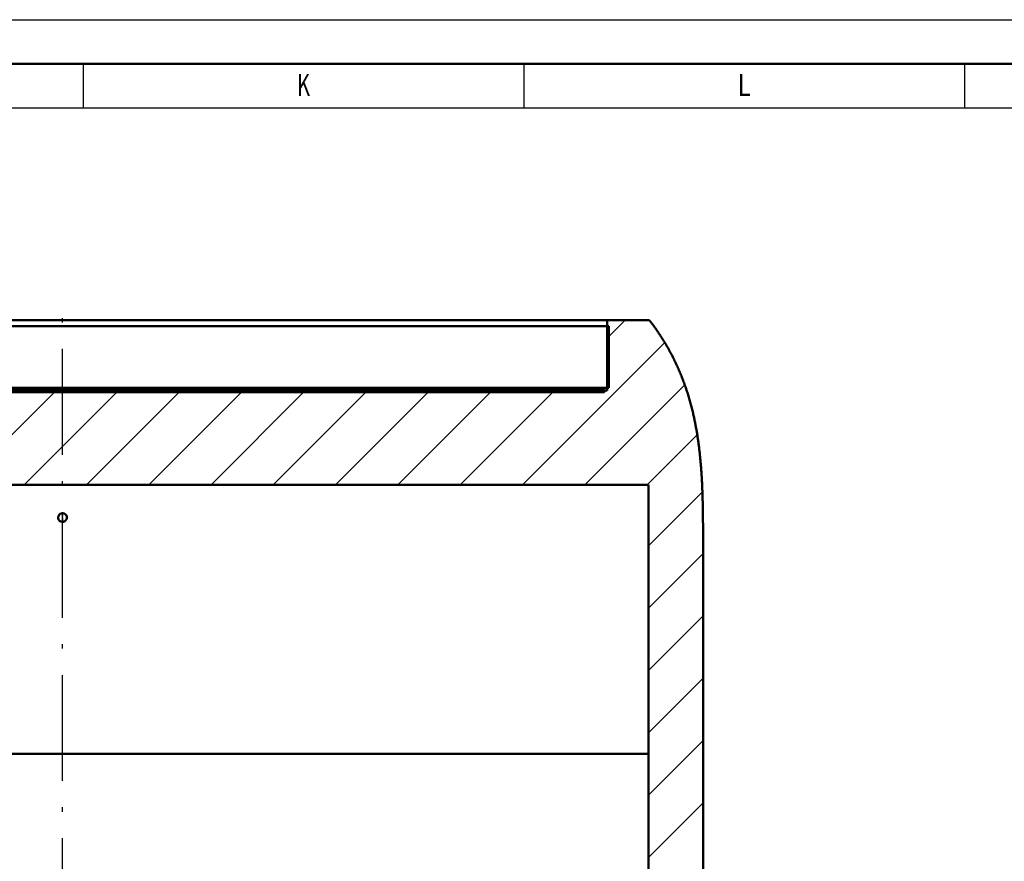
# Model space of a CAD drawing. Extents: x 0 to 841, y 0 to 594.
# Drawn here: x 503 to 615, y 499 to 594 of the extents above; entities that cross this region are included whole.
import ezdxf
from ezdxf.enums import TextEntityAlignment as Align

# ---------------------------------------------------------------- set-up
doc = ezdxf.new("R2010")
doc.units = 0
doc.linetypes.add('DASHDOT', pattern=[18.5, 12, -3, 0.5, -3])
doc.layers.get('0').update_dxf_attribs({"lineweight": 13})
doc.styles.get("Standard").update_dxf_attribs({"font": 'isocp.shx'})

# ---------------------------------------------------------------- blocks, each defined once
blk = doc.blocks.new('BLOCK20')
at = {"color": 7, "lineweight": 25, "width": 0.68}
blk.add_text('K', height=2.5, dxfattribs=at).set_placement((534.26, 585.35), (535.74, 585.35), align=Align.FIT)
blk = doc.blocks.new('BLOCK22')
at = {"color": 7, "lineweight": 25, "width": 0.68}
blk.add_text('L', height=2.5, dxfattribs=at).set_placement((584.26, 585.35), (585.74, 585.35), align=Align.FIT)
blk = doc.blocks.new('BLOCK244')
at = {"color": 7, "lineweight": 50}
for p, q in [((-123.6, 0.4), (123.6, 0.4)), ((124, -1), (-124, -1)), ((124, -15), (-124, -15)), ((-123.6, -15.6), (123.6, -15.6)), ((123, -15.5), (-123, -15.5)), ((123, -16), (-123, -16)), ((133, -37), (-133, -37)), ((133, -289), (133, -37)), ((145.4, -49.76), (145.4, -270.24)), ((133, -98), (-133, -98))]:
    blk.add_line(p, q, dxfattribs=at)
at = {"color": 7, "lineweight": 50, "ltscale": 0.4}
blk.add_line((123.6, 0.4), (123.6, -15.6), dxfattribs=at)
at = {"color": 7, "lineweight": 50, "ltscale": 0.239923}
blk.add_line((133.2, 0.4), (123.6, 0.4), dxfattribs=at)
at = {"color": 7, "lineweight": 50, "ltscale": 0.35}
blk.add_line((124, -15), (124, -1), dxfattribs=at)
at = {"color": 7, "lineweight": 50, "ltscale": 0.0575}
for p, q in [((-4.8, -15), (-7.1, -15)), ((7.1, -15), (4.8, -15)), ((19, -15), (16.7, -15)), ((30.9, -15), (28.6, -15)), ((42.8, -15), (40.5, -15)), ((54.7, -15), (52.4, -15)), ((66.6, -15), (64.3, -15)), ((78.5, -15), (76.2, -15)), ((90.4, -15), (88.1, -15)), ((102.3, -15), (100, -15)), ((-4.8, -16), (-7.1, -16)), ((7.1, -16), (4.8, -16)), ((19, -16), (16.7, -16)), ((30.9, -16), (28.6, -16)), ((42.8, -16), (40.5, -16)), ((54.7, -16), (52.4, -16)), ((66.6, -16), (64.3, -16)), ((78.5, -16), (76.2, -16)), ((90.4, -16), (88.1, -16)), ((102.3, -16), (100, -16))]:
    blk.add_line(p, q, dxfattribs=at)
at = {"color": 7, "lineweight": 50, "ltscale": 0.025}
for p, q in [((-7.1, -16), (-7.1, -15)), ((-4.8, -16), (-4.8, -15)), ((4.8, -16), (4.8, -15)), ((7.1, -16), (7.1, -15)), ((16.7, -16), (16.7, -15)), ((19, -16), (19, -15)), ((28.6, -16), (28.6, -15)), ((30.9, -16), (30.9, -15)), ((40.5, -16), (40.5, -15)), ((42.8, -16), (42.8, -15)), ((52.4, -16), (52.4, -15)), ((54.7, -16), (54.7, -15)), ((64.3, -16), (64.3, -15)), ((66.6, -16), (66.6, -15)), ((76.2, -16), (76.2, -15)), ((78.5, -16), (78.5, -15)), ((88.1, -16), (88.1, -15)), ((90.4, -16), (90.4, -15)), ((100, -16), (100, -15)), ((102.3, -16), (102.3, -15)), ((111.9, -16), (111.9, -15)), ((121, -16), (121, -15))]:
    blk.add_line(p, q, dxfattribs=at)
at = {"color": 7, "lineweight": 50, "ltscale": 0.2275}
for p, q in [((121, -15), (111.9, -15)), ((121, -16), (111.9, -16))]:
    blk.add_line(p, q, dxfattribs=at)
at = {"color": 7, "lineweight": 50, "ltscale": 0.0125}
blk.add_line((123, -15.5), (123, -16), dxfattribs=at)
at = {"color": 7, "lineweight": 50}
for centre, start, end in [((-0.05, -44.42), 180.0358, 209.3444), ((0.05, -44.42), 0.0361, 29.3451)]:
    blk.add_arc(centre, 0.954, start, end, dxfattribs=at)
for start_param, end_param in [(3.641593, 6.283096), (0.5, 3.141504)]:
    blk.add_ellipse((0, -44.42), major_axis=(-1, 0), ratio=0.974157, start_param=start_param, end_param=end_param, dxfattribs=at)
blk.add_open_spline([(133.2, 0.4), (134.33, -1.06), (135.36, -2.53), (136.37, -4.08), (141.06, -12.08), (143.84, -20.83), (144.86, -28.15), (145.3, -36.82), (145.38, -45.5), (145.39, -46.92), (145.4, -48.34), (145.4, -49.76)], degree=5, knots=[0, 0, 0, 0, 0, 0, 15.493746, 15.493746, 15.493746, 79.398748, 79.398748, 79.398748, 91.934324, 91.934324, 91.934324, 91.934324, 91.934324, 91.934324], dxfattribs=at)
blk = doc.blocks.new('BLOCK247')
at = {"color": 9, "lineweight": 25}
for p, q in [((-124, -1), (124, -1)), ((124, -15), (-124, -15))]:
    blk.add_line(p, q, dxfattribs=at)
at = {"color": 9, "lineweight": 25, "ltscale": 0.35}
blk.add_line((124, -1), (124, -15), dxfattribs=at)
blk = doc.blocks.new('BLOCK248')
at = {"color": 7, "lineweight": 25, "ltscale": 0.0575}
for p, q in [((4.8, -15), (7.1, -15)), ((7.1, -16), (4.8, -16))]:
    blk.add_line(p, q, dxfattribs=at)
at = {"color": 7, "lineweight": 25, "ltscale": 0.025}
for p, q in [((4.8, -16), (4.8, -15)), ((7.1, -15), (7.1, -16))]:
    blk.add_line(p, q, dxfattribs=at)
blk = doc.blocks.new('BLOCK249')
at = {"color": 7, "lineweight": 25, "ltscale": 0.03231}
blk.add_line((-7.1, -15.65), (-5.98, -15), dxfattribs=at)
blk = doc.blocks.new('BLOCK259')
at = {"color": 7, "lineweight": 25, "ltscale": 0.05}
blk.add_line((112.29, -16), (114.02, -15), dxfattribs=at)
blk = doc.blocks.new('BLOCK260')
at = {"color": 7, "lineweight": 25, "ltscale": 0.0575}
for p, q in [((100, -15), (102.3, -15)), ((102.3, -16), (100, -16))]:
    blk.add_line(p, q, dxfattribs=at)
at = {"color": 7, "lineweight": 25, "ltscale": 0.025}
for p, q in [((100, -16), (100, -15)), ((102.3, -15), (102.3, -16))]:
    blk.add_line(p, q, dxfattribs=at)
blk = doc.blocks.new('BLOCK261')
at = {"color": 7, "lineweight": 25, "ltscale": 0.0575}
for p, q in [((88.1, -15), (90.4, -15)), ((90.4, -16), (88.1, -16))]:
    blk.add_line(p, q, dxfattribs=at)
at = {"color": 7, "lineweight": 25, "ltscale": 0.025}
for p, q in [((88.1, -16), (88.1, -15)), ((90.4, -15), (90.4, -16))]:
    blk.add_line(p, q, dxfattribs=at)
blk = doc.blocks.new('BLOCK262')
at = {"color": 7, "lineweight": 25, "ltscale": 0.0575}
for p, q in [((76.2, -15), (78.5, -15)), ((78.5, -16), (76.2, -16))]:
    blk.add_line(p, q, dxfattribs=at)
at = {"color": 7, "lineweight": 25, "ltscale": 0.025}
for p, q in [((76.2, -16), (76.2, -15)), ((78.5, -15), (78.5, -16))]:
    blk.add_line(p, q, dxfattribs=at)
blk = doc.blocks.new('BLOCK263')
at = {"color": 7, "lineweight": 25, "ltscale": 0.0575}
for p, q in [((64.3, -15), (66.6, -15)), ((66.6, -16), (64.3, -16))]:
    blk.add_line(p, q, dxfattribs=at)
at = {"color": 7, "lineweight": 25, "ltscale": 0.025}
for p, q in [((64.3, -16), (64.3, -15)), ((66.6, -15), (66.6, -16))]:
    blk.add_line(p, q, dxfattribs=at)
blk = doc.blocks.new('BLOCK264')
at = {"color": 7, "lineweight": 25, "ltscale": 0.046743}
blk.add_line((52.4, -15.93), (54.02, -15), dxfattribs=at)
blk = doc.blocks.new('BLOCK265')
at = {"color": 7, "lineweight": 25, "ltscale": 0.0575}
for p, q in [((40.5, -15), (42.8, -15)), ((42.8, -16), (40.5, -16))]:
    blk.add_line(p, q, dxfattribs=at)
at = {"color": 7, "lineweight": 25, "ltscale": 0.025}
for p, q in [((40.5, -16), (40.5, -15)), ((42.8, -15), (42.8, -16))]:
    blk.add_line(p, q, dxfattribs=at)
blk = doc.blocks.new('BLOCK266')
at = {"color": 7, "lineweight": 25, "ltscale": 0.0575}
for p, q in [((28.6, -15), (30.9, -15)), ((30.9, -16), (28.6, -16))]:
    blk.add_line(p, q, dxfattribs=at)
at = {"color": 7, "lineweight": 25, "ltscale": 0.025}
for p, q in [((28.6, -16), (28.6, -15)), ((30.9, -15), (30.9, -16))]:
    blk.add_line(p, q, dxfattribs=at)
blk = doc.blocks.new('BLOCK267')
at = {"color": 7, "lineweight": 25, "ltscale": 0.0575}
for p, q in [((16.7, -15), (19, -15)), ((19, -16), (16.7, -16))]:
    blk.add_line(p, q, dxfattribs=at)
at = {"color": 7, "lineweight": 25, "ltscale": 0.025}
for p, q in [((16.7, -16), (16.7, -15)), ((19, -15), (19, -16))]:
    blk.add_line(p, q, dxfattribs=at)
blk = doc.blocks.new('BLOCK296')
at = {"color": 7, "lineweight": 25, "ltscale": 0.017678}
for p, q in [((1.86, -16), (1.36, -15.5)), ((16, -16), (15.5, -15.5)), ((30.14, -16), (29.64, -15.5)), ((44.28, -16), (43.78, -15.5)), ((58.43, -16), (57.93, -15.5)), ((72.57, -16), (72.07, -15.5)), ((86.71, -16), (86.21, -15.5)), ((100.85, -16), (100.35, -15.5)), ((114.99, -16), (114.49, -15.5))]:
    blk.add_line(p, q, dxfattribs=at)
blk = doc.blocks.new('BLOCK297')
at = {"color": 7, "lineweight": 25, "ltscale": 0.144222}
blk.add_line((123.6, -3.68), (127.68, 0.4), dxfattribs=at)
at = {"color": 7, "lineweight": 25}
for p, q in [((104.42, -37), (136.7, -4.72)), ((-22.86, -37), (-1.46, -15.6)), ((-8.72, -37), (12.68, -15.6)), ((5.43, -37), (26.83, -15.6)), ((19.57, -37), (40.97, -15.6)), ((33.71, -37), (55.11, -15.6)), ((47.85, -37), (69.25, -15.6)), ((61.99, -37), (83.39, -15.6)), ((76.14, -37), (97.54, -15.6)), ((90.28, -37), (111.68, -15.6)), ((118.56, -37), (141.24, -14.33))]:
    blk.add_line(p, q, dxfattribs=at)
at = {"color": 7, "lineweight": 25, "ltscale": 0.402016}
blk.add_line((132.71, -37), (144.08, -25.63), dxfattribs=at)
at = {"color": 7, "lineweight": 25, "ltscale": 0.432865}
blk.add_line((133, -50.85), (145.24, -38.6), dxfattribs=at)
at = {"color": 7, "lineweight": 25, "ltscale": 0.438406}
for p, q in [((133, -64.99), (145.4, -52.59)), ((133, -79.13), (145.4, -66.73)), ((133, -93.27), (145.4, -80.87)), ((133, -107.42), (145.4, -95.02)), ((133, -121.56), (145.4, -109.16))]:
    blk.add_line(p, q, dxfattribs=at)

msp = doc.modelspace()

# ---------------------------------------------------------------- linework, layer by layer
at = {"color": 7, "lineweight": 25}
for p, q in [((0, 594), (841, 594)), ((10, 584), (831, 584))]:
    msp.add_line(p, q, dxfattribs=at)
at = {"color": 7, "lineweight": 50}
msp.add_line((5, 589), (836, 589), dxfattribs=at)
at = {"color": 7, "lineweight": 25, "ltscale": 0.125}
for p, q in [((510, 589), (510, 584)), ((560, 589), (560, 584)), ((610, 589), (610, 584))]:
    msp.add_line(p, q, dxfattribs=at)
at = {"color": 7, "linetype": 'DASHDOT', "lineweight": 25}
msp.add_line((507.65, 396.64), (507.65, 562.81), dxfattribs=at)
at = {"color": 7, "linetype": 'DASHDOT', "lineweight": 25, "ltscale": 0.029225}
msp.add_line((507.65, 538.1), (507.65, 536.93), dxfattribs=at)

# ---------------------------------------------------------------- block references
at = {"lineweight": 0}
for name in ['BLOCK20', 'BLOCK22']:
    msp.add_blockref(name, (0, 0), dxfattribs=at)
at = {"lineweight": 0, "xscale": 0.5, "yscale": 0.5, "zscale": 0.5}
for name in ['BLOCK244', 'BLOCK297', 'BLOCK247', 'BLOCK249', 'BLOCK248', 'BLOCK267', 'BLOCK266', 'BLOCK265', 'BLOCK264', 'BLOCK263', 'BLOCK262', 'BLOCK261', 'BLOCK260', 'BLOCK259', 'BLOCK296']:
    msp.add_blockref(name, (507.65, 559.72), dxfattribs=at)

doc.saveas('drawing.dxf')
